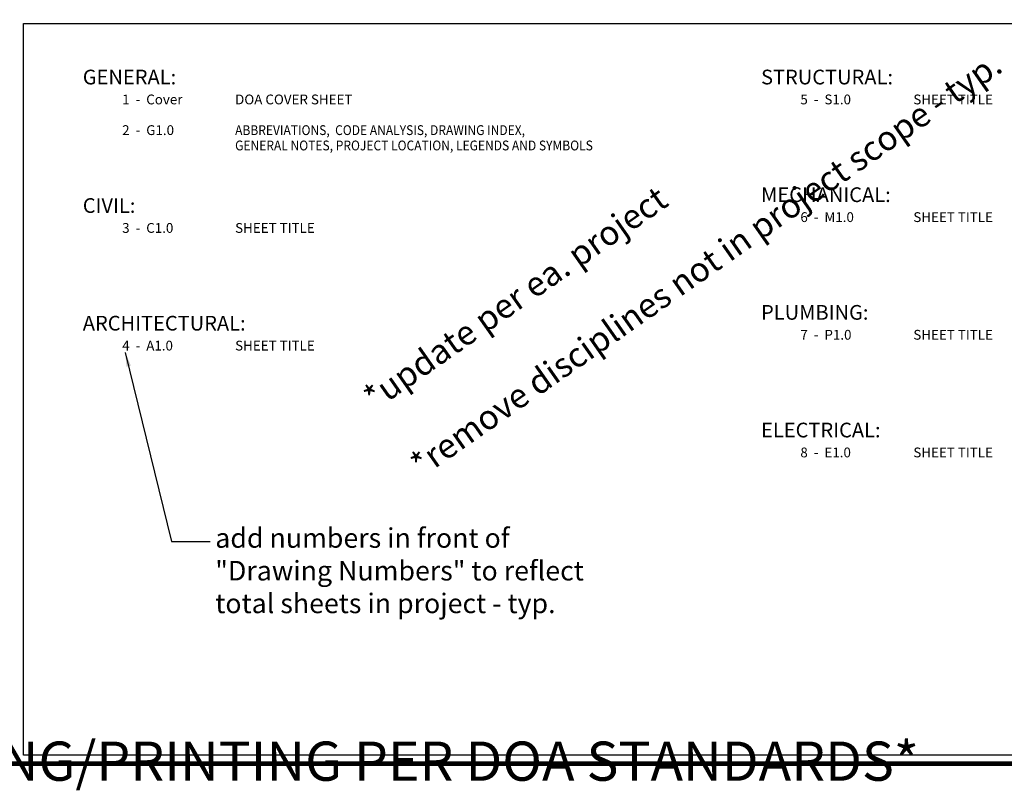
# Paper-space layout 'Layout1' of a CAD drawing. Units: inches. Extents: x 0 to 47.5, y 0 to 39.8.
# Drawn here: x 22.3 to 34.8, y 0.2 to 10 of the extents above; entities that cross this region are included whole.
import ezdxf
from ezdxf.enums import TextEntityAlignment as Align

# ---------------------------------------------------------------- set-up
doc = ezdxf.new("R2010")
doc.units = ezdxf.units.IN
doc.header["$LTSCALE"] = 0.4
doc.header["$MEASUREMENT"] = 0
doc.layers.get('defpoints').update_dxf_attribs({"color": 140})
for name, color, linetype in [('G-ANNO-TBLK', 7, 'Continuous'), ('G-ANNO-TEXT', 3, 'Continuous'), ('G-TBLK', 7, 'Continuous')]:
    doc.layers.add(name, color=color, linetype=linetype)
doc.styles.add('Arial', font='arial.ttf')
doc.styles.add('BorderText', font='ARIALNB.TTF')
doc.styles.add('SheetNum', font='ARIALNB.TTF', dxfattribs={"width": 0.8})
doc.styles.get("Standard").update_dxf_attribs({"font": 'arial.ttf'})
doc.styles.add('TitleText', font='ARIALN.TTF')
doc.dimstyles.get("Standard").update_dxf_attribs({"dimtxt": 0.18, "dimasz": 0.18, "dimexe": 0.18, "dimexo": 0.0625, "dimgap": 0.09, "dimtad": 0, "dimtih": 1, "dimtoh": 1, "dimdec": 4, "dimzin": 0, "dimdsep": 46, "dimtxsty": 'Standard', "dimcen": 0.09, "dimadec": 0, "dimazin": 0, "dimtfac": 1, "dimtdec": 4, "dimtofl": 0, "dimtmove": 0, "dimatfit": 3, "dimfxl": 1, "dimtolj": 1, "dimtzin": 0, "dimarcsym": 0})

# ---------------------------------------------------------------- blocks, each defined once
blk = doc.blocks.new('DOA Titleblock')
at = {"layer": 'G-TBLK', "const_width": 0.0625}
blk.add_lwpolyline([(1.5, 29.5), (41.5, 29.5), (41.5, 0.5), (1.5, 0.5)], close=True, dxfattribs=at)
at = {"layer": 'G-TBLK', "color": 4}
for tag, p, style in [('CCDOA-PROJECT-NAME-CCDOA-PROJECT-NAME-CCDOA', (41.281, 9.403), 'BorderText'), ('SHEET-TITLE', (40.349, 9.403), 'TitleText'), ('SHEET-TITLE', (40.727, 9.403), 'TitleText')]:
    blk.add_attdef(tag, p, '', height=0.219, rotation=90, dxfattribs=dict(at, style=style))
at = {"layer": 'G-TBLK', "color": 4, "style": 'TitleText'}
for tag, p in [('DOA_PROJECT_#', (40.5, 2.853)), ('MONTH-DAY,2022', (40.5, 2.446)), ('ISSUED-FOR-', (40.5, 0.939)), ('BID/CONSTRUCTION', (40.5, 0.689))]:
    blk.add_attdef(tag, text='', height=0.156, dxfattribs=at).set_placement(p, align=Align.CENTER)
at = {"layer": 'G-TBLK', "color": 4, "style": 'SheetNum', "width": 0.9}
blk.add_attdef('A#.#', text='', height=0.5, dxfattribs=at).set_placement((40.493, 1.365), align=Align.CENTER)

psp = doc.layouts.get("Layout1")

# ---------------------------------------------------------------- linework, layer by layer
at = {"layer": 'G-ANNO-TBLK'}
psp.add_lwpolyline([(22.328, 0.609), (22.328, 9.937), (39.422, 9.937), (39.422, 0.609)], close=True, dxfattribs=at)

# ---------------------------------------------------------------- texts
at = {"layer": 'defpoints', "attachment_point": 1, "style": 'Arial'}
for s, insert, char_height, width, rotation in [('North Las Vegas Airport (VGT)', (2.685, 4.694), 2, 39.42639, 32.6619), ('*update per ea. project\\P\\P*remove disciplines not in project scope - typ.', (26.627, 5.25), 0.3125, 9.1193, 35)]:
    psp.add_mtext(s, dxfattribs=dict(at, insert=insert, char_height=char_height, width=width, rotation=rotation))
at = {"layer": 'G-ANNO-TEXT', "char_height": 0.125, "attachment_point": 1, "line_spacing_factor": 0.938532}
for s, insert, width in [('\\A1;{\\H1.5x;GENERAL:}', (23.085, 9.347), 5.01234), ('\\A1;{\\H1.5x;STRUCTURAL:}', (31.727, 9.347), 5.01234), ('\\A1;1  -  Cover\\P\\P2  -  G1.0', (23.587, 9.03), 5.01234), ('\\A1;DOA COVER SHEET\\P\\P{\\W0.9;ABBREVIATIONS,  CODE ANALYSIS, DRAWING INDEX,\\PGENERAL NOTES, PROJECT LOCATION, LEGENDS AND SYMBOLS}', (25.026, 9.03), 5.76058), ('\\A1;5  -  S1.0', (32.228, 9.03), 5.01234), ('\\A1;SHEET TITLE', (33.667, 9.03), 3.84432), ('\\A1;{\\H1.5x;MECHANICAL:}', (31.727, 7.847), 5.01234), ('\\A1;{\\H1.5x;CIVIL:}', (23.085, 7.709), 5.01234), ('\\A1;6  -  M1.0', (32.228, 7.53), 5.01234), ('\\A1;SHEET TITLE', (33.667, 7.53), 3.84432), ('\\A1;3  -  C1.0', (23.587, 7.392), 5.01234), ('\\A1;SHEET TITLE', (25.026, 7.392), 3.84432), ('\\A1;{\\H1.5x;PLUMBING:}', (31.727, 6.347), 5.01234), ('\\A1;{\\H1.5x;ARCHITECTURAL:}', (23.085, 6.209), 5.01234), ('\\A1;7  -  P1.0', (32.228, 6.03), 5.01234), ('\\A1;SHEET TITLE', (33.667, 6.03), 3.84432), ('\\A1;4  -  A1.0', (23.587, 5.892), 5.01234), ('\\A1;SHEET TITLE', (25.026, 5.892), 3.84432), ('\\A1;{\\H1.5x;ELECTRICAL:}', (31.727, 4.847), 5.01234), ('\\A1;8  -  E1.0', (32.228, 4.53), 5.01234), ('\\A1;SHEET TITLE', (33.667, 4.53), 3.84432)]:
    psp.add_mtext(s, dxfattribs=dict(at, insert=insert, width=width))

# ---------------------------------------------------------------- leaders
at = {"layer": 'defpoints'}
psp.add_leader([(23.627, 5.742), (24.215, 3.331), (24.706, 3.332)], dimstyle='Standard', override={"dimgap": 0.09, "dimtad": 0}, dxfattribs=at)

# ---------------------------------------------------------------- next in the draw order: texts
at = {"layer": 'defpoints', "insert": (24.773, 3.502), "char_height": 0.25, "width": 5.30348, "attachment_point": 1, "style": 'Arial', "bg_fill": 3, "box_fill_scale": 1.5, "bg_fill_color": 256, "bg_fill_transparency": 0}
psp.add_mtext('add numbers in front of "Drawing Numbers" to reflect total sheets in project - typ.', dxfattribs=at)

# ---------------------------------------------------------------- next in the draw order: block references
at = {"layer": 'G-TBLK'}
psp.add_blockref('DOA Titleblock', (0, 0), dxfattribs=at)

# ---------------------------------------------------------------- next in the draw order: texts
at = {"layer": 'defpoints', "color": 1, "ltscale": 2, "true_color": 0xff0000, "insert": (4.595, 0.782), "char_height": 0.5, "attachment_point": 1, "style": 'Arial', "bg_fill": 3, "box_fill_scale": 1.1, "bg_fill_color": 256, "bg_fill_transparency": 0}
psp.add_mtext('*ONLY USE "DOA.ctb" PLOT FILE FOR CORRECT PLOTTING/PRINTING PER DOA STANDARDS*', dxfattribs=at)

doc.saveas('drawing.dxf')
